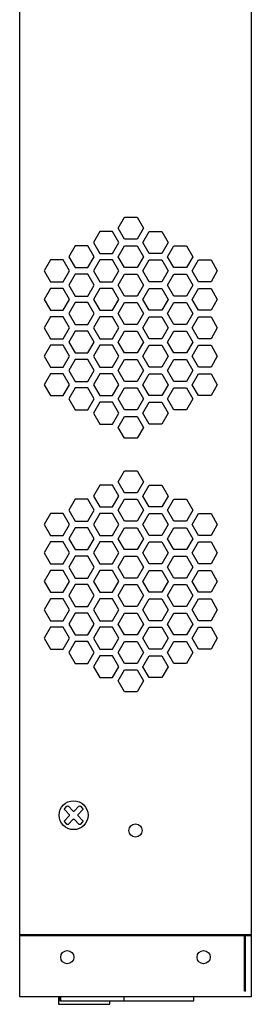
# Model space of a CAD drawing. Units: millimetres. Extents: x 635 to 1397, y 271 to 891.
# Drawn here: x 635 to 679, y 394 to 581 of the extents above; entities that cross this region are included whole.
import ezdxf

# ---------------------------------------------------------------- set-up
doc = ezdxf.new("R2010")
doc.units = ezdxf.units.MM

msp = doc.modelspace()

# ---------------------------------------------------------------- linework, layer by layer
for p, q in [((634.81, 395.05), (634.81, 710.05)), ((678.81, 710.05), (678.81, 395.05)), ((678.81, 406.85), (634.81, 406.85)), ((678.81, 406.65), (634.81, 406.65)), ((677.51, 396.15), (677.51, 406.65)), ((677.71, 396.15), (677.71, 406.65)), ((678.81, 395.05), (634.81, 395.05)), ((677.71, 396.15), (677.51, 396.15))]:
    msp.add_line(p, q)
for points in [[(654.71, 543.26), (657.11, 543.26), (658.31, 541.18), (657.11, 539.1), (654.71, 539.1), (653.51, 541.18)], [(652.43, 540.56), (650.03, 540.56), (648.83, 538.48), (650.03, 536.4), (652.43, 536.4), (653.63, 538.48)], [(659.4, 540.56), (661.8, 540.56), (663, 538.48), (661.8, 536.4), (659.4, 536.4), (658.2, 538.48)], [(647.75, 537.85), (645.35, 537.85), (644.15, 535.77), (645.35, 533.7), (647.75, 533.7), (648.95, 535.77)], [(654.71, 537.85), (657.11, 537.85), (658.31, 535.77), (657.11, 533.7), (654.71, 533.7), (653.51, 535.77)], [(664.08, 537.85), (666.48, 537.85), (667.68, 535.77), (666.48, 533.7), (664.08, 533.7), (662.88, 535.77)], [(643.07, 535.15), (640.67, 535.15), (639.47, 533.07), (640.67, 530.99), (643.07, 530.99), (644.27, 533.07)], [(652.43, 535.15), (650.03, 535.15), (648.83, 533.07), (650.03, 530.99), (652.43, 530.99), (653.63, 533.07)], [(659.4, 535.15), (661.8, 535.15), (663, 533.07), (661.8, 530.99), (659.4, 530.99), (658.2, 533.07)], [(668.76, 535.15), (671.16, 535.15), (672.36, 533.07), (671.16, 530.99), (668.76, 530.99), (667.56, 533.07)], [(647.75, 532.45), (645.35, 532.45), (644.15, 530.37), (645.35, 528.29), (647.75, 528.29), (648.95, 530.37)], [(654.71, 532.45), (657.11, 532.45), (658.31, 530.37), (657.11, 528.29), (654.71, 528.29), (653.51, 530.37)], [(664.08, 532.45), (666.48, 532.45), (667.68, 530.37), (666.48, 528.29), (664.08, 528.29), (662.88, 530.37)], [(643.07, 529.74), (640.67, 529.74), (639.47, 527.66), (640.67, 525.59), (643.07, 525.59), (644.27, 527.66)], [(652.43, 529.74), (650.03, 529.74), (648.83, 527.66), (650.03, 525.59), (652.43, 525.59), (653.63, 527.66)], [(659.4, 529.74), (661.8, 529.74), (663, 527.66), (661.8, 525.59), (659.4, 525.59), (658.2, 527.66)], [(668.76, 529.74), (671.16, 529.74), (672.36, 527.66), (671.16, 525.59), (668.76, 525.59), (667.56, 527.66)], [(647.75, 527.04), (645.35, 527.04), (644.15, 524.96), (645.35, 522.88), (647.75, 522.88), (648.95, 524.96)], [(654.71, 527.04), (657.11, 527.04), (658.31, 524.96), (657.11, 522.88), (654.71, 522.88), (653.51, 524.96)], [(664.08, 527.04), (666.48, 527.04), (667.68, 524.96), (666.48, 522.88), (664.08, 522.88), (662.88, 524.96)], [(643.07, 524.34), (640.67, 524.34), (639.47, 522.26), (640.67, 520.18), (643.07, 520.18), (644.27, 522.26)], [(652.43, 524.34), (650.03, 524.34), (648.83, 522.26), (650.03, 520.18), (652.43, 520.18), (653.63, 522.26)], [(659.4, 524.34), (661.8, 524.34), (663, 522.26), (661.8, 520.18), (659.4, 520.18), (658.2, 522.26)], [(668.76, 524.34), (671.16, 524.34), (672.36, 522.26), (671.16, 520.18), (668.76, 520.18), (667.56, 522.26)], [(647.75, 521.63), (645.35, 521.63), (644.15, 519.55), (645.35, 517.48), (647.75, 517.48), (648.95, 519.55)], [(654.71, 521.63), (657.11, 521.63), (658.31, 519.55), (657.11, 517.48), (654.71, 517.48), (653.51, 519.55)], [(664.08, 521.63), (666.48, 521.63), (667.68, 519.55), (666.48, 517.48), (664.08, 517.48), (662.88, 519.55)], [(643.07, 518.93), (640.67, 518.93), (639.47, 516.85), (640.67, 514.77), (643.07, 514.77), (644.27, 516.85)], [(652.43, 518.93), (650.03, 518.93), (648.83, 516.85), (650.03, 514.77), (652.43, 514.77), (653.63, 516.85)], [(659.4, 518.93), (661.8, 518.93), (663, 516.85), (661.8, 514.77), (659.4, 514.77), (658.2, 516.85)], [(668.76, 518.93), (671.16, 518.93), (672.36, 516.85), (671.16, 514.77), (668.76, 514.77), (667.56, 516.85)], [(647.75, 516.23), (645.35, 516.23), (644.15, 514.15), (645.35, 512.07), (647.75, 512.07), (648.95, 514.15)], [(654.71, 516.23), (657.11, 516.23), (658.31, 514.15), (657.11, 512.07), (654.71, 512.07), (653.51, 514.15)], [(664.08, 516.23), (666.48, 516.23), (667.68, 514.15), (666.48, 512.07), (664.08, 512.07), (662.88, 514.15)], [(643.07, 513.52), (640.67, 513.52), (639.47, 511.44), (640.67, 509.37), (643.07, 509.37), (644.27, 511.44)], [(652.43, 513.52), (650.03, 513.52), (648.83, 511.44), (650.03, 509.37), (652.43, 509.37), (653.63, 511.44)], [(659.4, 513.52), (661.8, 513.52), (663, 511.44), (661.8, 509.37), (659.4, 509.37), (658.2, 511.44)], [(668.76, 513.52), (671.16, 513.52), (672.36, 511.44), (671.16, 509.37), (668.76, 509.37), (667.56, 511.44)], [(647.75, 510.82), (645.35, 510.82), (644.15, 508.74), (645.35, 506.66), (647.75, 506.66), (648.95, 508.74)], [(654.71, 510.82), (657.11, 510.82), (658.31, 508.74), (657.11, 506.66), (654.71, 506.66), (653.51, 508.74)], [(664.08, 510.82), (666.48, 510.82), (667.68, 508.74), (666.48, 506.66), (664.08, 506.66), (662.88, 508.74)], [(652.43, 508.12), (650.03, 508.12), (648.83, 506.04), (650.03, 503.96), (652.43, 503.96), (653.63, 506.04)], [(659.4, 508.12), (661.8, 508.12), (663, 506.04), (661.8, 503.96), (659.4, 503.96), (658.2, 506.04)], [(654.71, 505.41), (657.11, 505.41), (658.31, 503.33), (657.11, 501.25), (654.71, 501.25), (653.51, 503.33)], [(654.71, 495.05), (657.11, 495.05), (658.31, 492.98), (657.11, 490.9), (654.71, 490.9), (653.51, 492.98)], [(652.43, 492.35), (650.03, 492.35), (648.83, 490.27), (650.03, 488.19), (652.43, 488.19), (653.63, 490.27)], [(659.4, 492.35), (661.8, 492.35), (663, 490.27), (661.8, 488.19), (659.4, 488.19), (658.2, 490.27)], [(647.75, 489.65), (645.35, 489.65), (644.15, 487.57), (645.35, 485.49), (647.75, 485.49), (648.95, 487.57)], [(654.71, 489.65), (657.11, 489.65), (658.31, 487.57), (657.11, 485.49), (654.71, 485.49), (653.51, 487.57)], [(664.08, 489.65), (666.48, 489.65), (667.68, 487.57), (666.48, 485.49), (664.08, 485.49), (662.88, 487.57)], [(643.07, 486.94), (640.67, 486.94), (639.47, 484.87), (640.67, 482.79), (643.07, 482.79), (644.27, 484.87)], [(652.43, 486.94), (650.03, 486.94), (648.83, 484.87), (650.03, 482.79), (652.43, 482.79), (653.63, 484.87)], [(659.4, 486.94), (661.8, 486.94), (663, 484.87), (661.8, 482.79), (659.4, 482.79), (658.2, 484.87)], [(668.76, 486.94), (671.16, 486.94), (672.36, 484.87), (671.16, 482.79), (668.76, 482.79), (667.56, 484.87)], [(647.75, 484.24), (645.35, 484.24), (644.15, 482.16), (645.35, 480.08), (647.75, 480.08), (648.95, 482.16)], [(654.71, 484.24), (657.11, 484.24), (658.31, 482.16), (657.11, 480.08), (654.71, 480.08), (653.51, 482.16)], [(664.08, 484.24), (666.48, 484.24), (667.68, 482.16), (666.48, 480.08), (664.08, 480.08), (662.88, 482.16)], [(643.07, 481.54), (640.67, 481.54), (639.47, 479.46), (640.67, 477.38), (643.07, 477.38), (644.27, 479.46)], [(652.43, 481.54), (650.03, 481.54), (648.83, 479.46), (650.03, 477.38), (652.43, 477.38), (653.63, 479.46)], [(659.4, 481.54), (661.8, 481.54), (663, 479.46), (661.8, 477.38), (659.4, 477.38), (658.2, 479.46)], [(668.76, 481.54), (671.16, 481.54), (672.36, 479.46), (671.16, 477.38), (668.76, 477.38), (667.56, 479.46)], [(647.75, 478.83), (645.35, 478.83), (644.15, 476.76), (645.35, 474.68), (647.75, 474.68), (648.95, 476.76)], [(654.71, 478.83), (657.11, 478.83), (658.31, 476.76), (657.11, 474.68), (654.71, 474.68), (653.51, 476.76)], [(664.08, 478.83), (666.48, 478.83), (667.68, 476.76), (666.48, 474.68), (664.08, 474.68), (662.88, 476.76)], [(643.07, 476.13), (640.67, 476.13), (639.47, 474.05), (640.67, 471.97), (643.07, 471.97), (644.27, 474.05)], [(652.43, 476.13), (650.03, 476.13), (648.83, 474.05), (650.03, 471.97), (652.43, 471.97), (653.63, 474.05)], [(659.4, 476.13), (661.8, 476.13), (663, 474.05), (661.8, 471.97), (659.4, 471.97), (658.2, 474.05)], [(668.76, 476.13), (671.16, 476.13), (672.36, 474.05), (671.16, 471.97), (668.76, 471.97), (667.56, 474.05)], [(647.75, 473.43), (645.35, 473.43), (644.15, 471.35), (645.35, 469.27), (647.75, 469.27), (648.95, 471.35)], [(654.71, 473.43), (657.11, 473.43), (658.31, 471.35), (657.11, 469.27), (654.71, 469.27), (653.51, 471.35)], [(664.08, 473.43), (666.48, 473.43), (667.68, 471.35), (666.48, 469.27), (664.08, 469.27), (662.88, 471.35)], [(643.07, 470.72), (640.67, 470.72), (639.47, 468.65), (640.67, 466.57), (643.07, 466.57), (644.27, 468.65)], [(652.43, 470.72), (650.03, 470.72), (648.83, 468.65), (650.03, 466.57), (652.43, 466.57), (653.63, 468.65)], [(659.4, 470.72), (661.8, 470.72), (663, 468.65), (661.8, 466.57), (659.4, 466.57), (658.2, 468.65)], [(668.76, 470.72), (671.16, 470.72), (672.36, 468.65), (671.16, 466.57), (668.76, 466.57), (667.56, 468.65)], [(647.75, 468.02), (645.35, 468.02), (644.15, 465.94), (645.35, 463.86), (647.75, 463.86), (648.95, 465.94)], [(654.71, 468.02), (657.11, 468.02), (658.31, 465.94), (657.11, 463.86), (654.71, 463.86), (653.51, 465.94)], [(664.08, 468.02), (666.48, 468.02), (667.68, 465.94), (666.48, 463.86), (664.08, 463.86), (662.88, 465.94)], [(643.07, 465.32), (640.67, 465.32), (639.47, 463.24), (640.67, 461.16), (643.07, 461.16), (644.27, 463.24)], [(652.43, 465.32), (650.03, 465.32), (648.83, 463.24), (650.03, 461.16), (652.43, 461.16), (653.63, 463.24)], [(659.4, 465.32), (661.8, 465.32), (663, 463.24), (661.8, 461.16), (659.4, 461.16), (658.2, 463.24)], [(668.76, 465.32), (671.16, 465.32), (672.36, 463.24), (671.16, 461.16), (668.76, 461.16), (667.56, 463.24)], [(647.75, 462.61), (645.35, 462.61), (644.15, 460.53), (645.35, 458.46), (647.75, 458.46), (648.95, 460.53)], [(654.71, 462.61), (657.11, 462.61), (658.31, 460.53), (657.11, 458.46), (654.71, 458.46), (653.51, 460.53)], [(664.08, 462.61), (666.48, 462.61), (667.68, 460.53), (666.48, 458.46), (664.08, 458.46), (662.88, 460.53)], [(652.43, 459.91), (650.03, 459.91), (648.83, 457.83), (650.03, 455.75), (652.43, 455.75), (653.63, 457.83)], [(659.4, 459.91), (661.8, 459.91), (663, 457.83), (661.8, 455.75), (659.4, 455.75), (658.2, 457.83)], [(654.71, 457.21), (657.11, 457.21), (658.31, 455.13), (657.11, 453.05), (654.71, 453.05), (653.51, 455.13)]]:
    msp.add_lwpolyline(points, close=True)
msp.add_lwpolyline([(646.77, 428.31), (646.35, 427.9, -0.414214), (646.07, 427.9), (645.2, 428.77, 0.414214), (644.93, 428.77), (644.06, 427.9, -0.414214), (643.78, 427.9), (643.36, 428.31, -0.414214), (643.36, 428.59), (644.23, 429.46, 0.414214), (644.23, 429.74), (643.36, 430.61, -0.414214), (643.36, 430.88), (643.78, 431.3, -0.414214), (644.06, 431.3), (644.93, 430.43, 0.414214), (645.2, 430.43), (646.07, 431.3, -0.414214), (646.35, 431.3), (646.77, 430.88, -0.414214), (646.77, 430.61), (645.9, 429.74, 0.414214), (645.9, 429.46), (646.77, 428.59, -0.414214)], format="xyb", close=True)
for points in [[(642.21, 395.05), (642.21, 393.65), (651.91, 393.65), (651.91, 394.3)], [(642.41, 395.05), (642.41, 394.3), (667.91, 394.3), (667.91, 395.05)], [(642.56, 395.05), (642.56, 394.3), (654.66, 394.3), (654.66, 395.05)]]:
    msp.add_lwpolyline(points)
for centre, radius in [((645.06, 429.6), 2.75), ((656.81, 426.7), 1.25), ((643.86, 402.6), 1.25), ((669.76, 402.6), 1.25)]:
    msp.add_circle(centre, radius)

doc.saveas('drawing.dxf')
